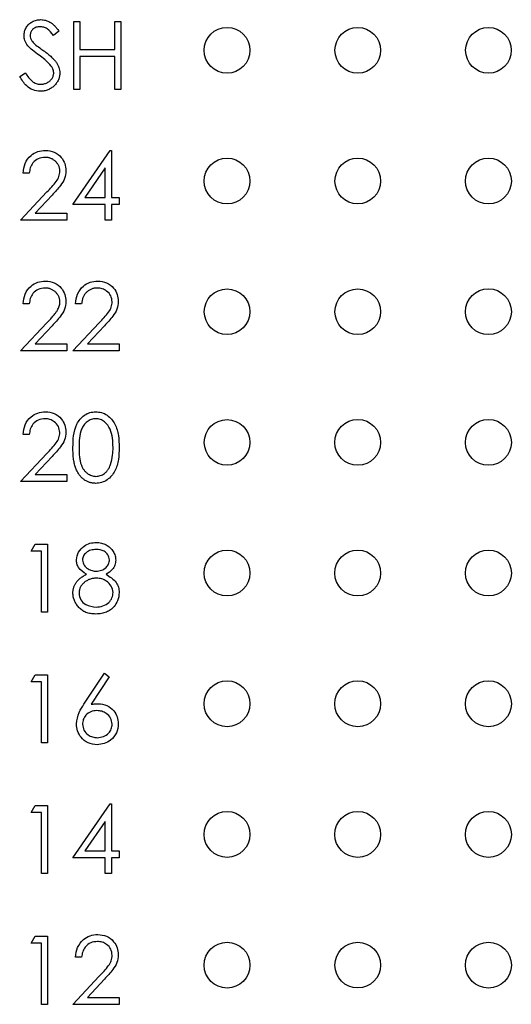
# Paper-space layout 'Sheet1(2)' of a CAD drawing. Units: inches. Extents: x 0.1 to 16.9, y 0.1 to 10.9.
# Drawn here: x 11.5 to 12.1, y 6.9 to 8.1 of the extents above; entities that cross this region are included whole.
import ezdxf

# ---------------------------------------------------------------- set-up
doc = ezdxf.new("R2010")
doc.units = ezdxf.units.IN
doc.header["$MEASUREMENT"] = 0

psp = doc.layouts.new('Sheet1(2)')

# ---------------------------------------------------------------- linework, layer by layer
at = {"color": 7, "linetype": 'Continuous', "lineweight": 25}
for p, q in [((11.6116, 8.0716), (11.6186, 8.0716)), ((11.6116, 7.9934), (11.6116, 8.0716)), ((11.6186, 8.0716), (11.6186, 8.0395)), ((11.6587, 8.0395), (11.6587, 8.0716)), ((11.6587, 8.0716), (11.6657, 8.0716)), ((11.6657, 8.0716), (11.6657, 7.9934)), ((11.5946, 8.0603), (11.5882, 8.0555)), ((11.6186, 8.0395), (11.6587, 8.0395)), ((11.6587, 8.0315), (11.6186, 8.0315)), ((11.6186, 8.0315), (11.6186, 7.9934)), ((11.6587, 7.9934), (11.6587, 8.0315)), ((11.5495, 8.0085), (11.5561, 8.0125)), ((11.6186, 7.9934), (11.6116, 7.9934)), ((11.6657, 7.9934), (11.6587, 7.9934)), ((11.6106, 7.8615), (11.6532, 7.9236)), ((11.6532, 7.9236), (11.6547, 7.9236)), ((11.6547, 7.9236), (11.6547, 7.8695)), ((11.6477, 7.9034), (11.6244, 7.8695)), ((11.6477, 7.8695), (11.6477, 7.9034)), ((11.5605, 7.8975), (11.5535, 7.8975)), ((11.5505, 7.8434), (11.5808, 7.8758)), ((11.5868, 7.8723), (11.5672, 7.8514)), ((11.6244, 7.8695), (11.6477, 7.8695)), ((11.6547, 7.8695), (11.6637, 7.8695)), ((11.6637, 7.8695), (11.6637, 7.8615)), ((11.6477, 7.8615), (11.6106, 7.8615)), ((11.6477, 7.8434), (11.6477, 7.8615)), ((11.6547, 7.8615), (11.6547, 7.8434)), ((11.6637, 7.8615), (11.6547, 7.8615)), ((11.6036, 7.8434), (11.5505, 7.8434)), ((11.5672, 7.8514), (11.6036, 7.8514)), ((11.6036, 7.8514), (11.6036, 7.8434)), ((11.6547, 7.8434), (11.6477, 7.8434)), ((11.5605, 7.7475), (11.5535, 7.7475)), ((11.6206, 7.7475), (11.6136, 7.7475)), ((11.5505, 7.6934), (11.5808, 7.7258)), ((11.5868, 7.7223), (11.5672, 7.7014)), ((11.6106, 7.6934), (11.6409, 7.7258)), ((11.6469, 7.7223), (11.6273, 7.7014)), ((11.5672, 7.7014), (11.6036, 7.7014)), ((11.6036, 7.7014), (11.6036, 7.6934)), ((11.6273, 7.7014), (11.6637, 7.7014)), ((11.6637, 7.7014), (11.6637, 7.6934)), ((11.6036, 7.6934), (11.5505, 7.6934)), ((11.6637, 7.6934), (11.6106, 7.6934)), ((11.5605, 7.5975), (11.5535, 7.5975)), ((11.5505, 7.5434), (11.5808, 7.5758)), ((11.5868, 7.5723), (11.5672, 7.5514)), ((11.5672, 7.5514), (11.6036, 7.5514)), ((11.6036, 7.5514), (11.6036, 7.5434)), ((11.6036, 7.5434), (11.5505, 7.5434)), ((11.5625, 7.4635), (11.5671, 7.4716)), ((11.5671, 7.4716), (11.5815, 7.4716)), ((11.5815, 7.4716), (11.5815, 7.3934)), ((11.5745, 7.4635), (11.5625, 7.4635)), ((11.5745, 7.3934), (11.5745, 7.4635)), ((11.5815, 7.3934), (11.5745, 7.3934)), ((11.6233, 7.2879), (11.6467, 7.3236)), ((11.6467, 7.3236), (11.6521, 7.3193)), ((11.5625, 7.3135), (11.5671, 7.3216)), ((11.5745, 7.3135), (11.5625, 7.3135)), ((11.5671, 7.3216), (11.5815, 7.3216)), ((11.5745, 7.2434), (11.5745, 7.3135)), ((11.5815, 7.3216), (11.5815, 7.2434)), ((11.6521, 7.3193), (11.6314, 7.2878)), ((11.5815, 7.2434), (11.5745, 7.2434)), ((11.5625, 7.1635), (11.5671, 7.1716)), ((11.5671, 7.1716), (11.5815, 7.1716)), ((11.5815, 7.1716), (11.5815, 7.0934)), ((11.6106, 7.1115), (11.6532, 7.1736)), ((11.6532, 7.1736), (11.6547, 7.1736)), ((11.6547, 7.1736), (11.6547, 7.1195)), ((11.5745, 7.1635), (11.5625, 7.1635)), ((11.5745, 7.0934), (11.5745, 7.1635)), ((11.6477, 7.1534), (11.6244, 7.1195)), ((11.6477, 7.1195), (11.6477, 7.1534)), ((11.6477, 7.1115), (11.6106, 7.1115)), ((11.6244, 7.1195), (11.6477, 7.1195)), ((11.6477, 7.0934), (11.6477, 7.1115)), ((11.6547, 7.1195), (11.6637, 7.1195)), ((11.6637, 7.1115), (11.6547, 7.1115)), ((11.6547, 7.1115), (11.6547, 7.0934)), ((11.6637, 7.1195), (11.6637, 7.1115)), ((11.5815, 7.0934), (11.5745, 7.0934)), ((11.6547, 7.0934), (11.6477, 7.0934)), ((11.5625, 7.0135), (11.5671, 7.0216)), ((11.5671, 7.0216), (11.5815, 7.0216)), ((11.5815, 7.0216), (11.5815, 6.9434)), ((11.5745, 7.0135), (11.5625, 7.0135)), ((11.5745, 6.9434), (11.5745, 7.0135)), ((11.6206, 6.9975), (11.6136, 6.9975)), ((11.6106, 6.9434), (11.6409, 6.9758)), ((11.6469, 6.9723), (11.6273, 6.9514)), ((11.6273, 6.9514), (11.6637, 6.9514)), ((11.6637, 6.9514), (11.6637, 6.9434)), ((11.5815, 6.9434), (11.5745, 6.9434)), ((11.6637, 6.9434), (11.6106, 6.9434))]:
    psp.add_line(p, q, dxfattribs=at)
for centre, radius in [((11.7875, 8.0384), 0.0263), ((11.9375, 8.0384), 0.0262), ((12.0875, 8.0384), 0.0262), ((11.7875, 7.8884), 0.0263), ((11.9375, 7.8884), 0.0262), ((12.0875, 7.8884), 0.0263), ((11.7875, 7.7384), 0.0262), ((11.9375, 7.7384), 0.0262), ((12.0875, 7.7384), 0.0263), ((11.7875, 7.5884), 0.0262), ((11.9375, 7.5884), 0.0263), ((12.0875, 7.5884), 0.0263), ((11.7875, 7.4384), 0.0263), ((11.9375, 7.4384), 0.0263), ((12.0875, 7.4384), 0.0263), ((11.7875, 7.2884), 0.0263), ((11.9375, 7.2884), 0.0263), ((12.0875, 7.2884), 0.0263), ((11.7875, 7.1384), 0.0263), ((11.9375, 7.1384), 0.0263), ((12.0875, 7.1384), 0.0263), ((11.7875, 6.9884), 0.0263), ((11.9375, 6.9884), 0.0262), ((12.0875, 6.9884), 0.0263)]:
    psp.add_circle(centre, radius, dxfattribs=at)
for points, knots in [([(11.5545, 8.0553), (11.5545, 8.0562), (11.5546, 8.0578), (11.5551, 8.0602), (11.5559, 8.0625), (11.5569, 8.0646), (11.5583, 8.0666), (11.5599, 8.0684), (11.5618, 8.0699), (11.5639, 8.0712), (11.5662, 8.0722), (11.5687, 8.073), (11.5712, 8.0735), (11.5729, 8.0735), (11.5738, 8.0736)], [0.0000235, 0.0000235, 0.0000235, 0.0000235, 0.0837854, 0.1657799, 0.24628, 0.3274609, 0.408797, 0.4897152, 0.571376, 0.6555233, 0.7410195, 0.8265468, 0.9119889, 1, 1, 1, 1]), ([(11.5738, 8.0736), (11.5747, 8.0735), (11.5765, 8.0735), (11.5792, 8.0729), (11.5818, 8.072), (11.5839, 8.071), (11.5855, 8.0699), (11.5868, 8.069), (11.588, 8.0679), (11.5893, 8.0667), (11.5906, 8.0653), (11.5919, 8.0638), (11.5933, 8.0621), (11.5941, 8.0609), (11.5946, 8.0603)], [0, 0, 0, 0, 0.107233, 0.213252, 0.31883, 0.426794, 0.483646, 0.543604, 0.608308, 0.677127, 0.750686, 0.828713, 0.91219, 1, 1, 1, 1]), ([(11.573, 8.0655), (11.5714, 8.0654), (11.5682, 8.0652), (11.5644, 8.0627), (11.5619, 8.0594), (11.5616, 8.0569), (11.5615, 8.0557)], [0, 0, 0, 0, 0.280213, 0.559877, 0.779931, 1, 1, 1, 1]), ([(11.5882, 8.0555), (11.586, 8.0584), (11.5829, 8.0623), (11.5772, 8.0652), (11.5744, 8.0654), (11.573, 8.0655)], [0, 0, 0, 0, 0.559802, 0.779846, 1, 1, 1, 1]), ([(11.5589, 8.0434), (11.5575, 8.0455), (11.555, 8.0491), (11.5547, 8.0534), (11.5545, 8.0553)], [0, 0, 0, 0, 0.559834, 1, 1, 1, 1]), ([(11.5615, 8.0557), (11.5616, 8.0546), (11.5618, 8.0524), (11.5635, 8.0488), (11.5655, 8.0468), (11.5667, 8.0456)], [0, 0, 0, 0, 0.279888, 0.559745, 1, 1, 1, 1]), ([(11.5717, 8.0328), (11.5691, 8.0346), (11.5646, 8.0378), (11.5606, 8.0417), (11.5589, 8.0434)], [0, 0, 0, 0, 0.560408, 1, 1, 1, 1]), ([(11.5667, 8.0456), (11.5686, 8.0441), (11.572, 8.0414), (11.5756, 8.0389), (11.5772, 8.0378)], [0, 0, 0, 0, 0.559921, 1, 1, 1, 1]), ([(11.5772, 8.0378), (11.578, 8.0372), (11.5797, 8.036), (11.582, 8.0342), (11.5841, 8.0324), (11.586, 8.0307), (11.5877, 8.0291), (11.5892, 8.0275), (11.5906, 8.0259), (11.592, 8.024), (11.5934, 8.0215), (11.5946, 8.0186), (11.5954, 8.0156), (11.5955, 8.0136), (11.5956, 8.0126)], [0.0000343, 0.0000343, 0.0000343, 0.0000343, 0.0969723, 0.1877734, 0.2723961, 0.351321, 0.4243348, 0.4919088, 0.5542332, 0.6112677, 0.7163478, 0.8145401, 0.9084955, 1, 1, 1, 1]), ([(11.5858, 8.0204), (11.5834, 8.0229), (11.5791, 8.0275), (11.5739, 8.0312), (11.5717, 8.0328)], [0, 0, 0, 0, 0.559439, 1, 1, 1, 1]), ([(11.5733, 7.9994), (11.5739, 7.9995), (11.5753, 7.9995), (11.5773, 7.9999), (11.5792, 8.0004), (11.5811, 8.0012), (11.5828, 8.0022), (11.5843, 8.0034), (11.5856, 8.0047), (11.5867, 8.0061), (11.5875, 8.0077), (11.5881, 8.0093), (11.5885, 8.011), (11.5885, 8.0121), (11.5886, 8.0127)], [0.0000373, 0.0000373, 0.0000373, 0.0000373, 0.0912636, 0.1809303, 0.2700882, 0.3601561, 0.4483425, 0.5326658, 0.6138337, 0.6939815, 0.772716, 0.8493352, 0.9239673, 0.9999647, 0.9999647, 0.9999647, 0.9999647]), ([(11.5886, 8.0127), (11.5884, 8.0142), (11.588, 8.017), (11.5865, 8.0193), (11.5858, 8.0204)], [0, 0, 0, 0, 0.558955, 1, 1, 1, 1]), ([(11.5733, 7.9914), (11.5704, 7.9917), (11.5646, 7.9923), (11.5557, 7.9982), (11.5518, 8.0046), (11.5495, 8.0085)], [0, 0, 0, 0, 0.279873, 0.559662, 1, 1, 1, 1]), ([(11.5561, 8.0125), (11.5584, 8.0089), (11.5617, 8.0039), (11.5683, 8), (11.5716, 7.9996), (11.5733, 7.9994)], [0, 0, 0, 0, 0.559316, 0.779784, 1, 1, 1, 1]), ([(11.5956, 8.0126), (11.5956, 8.0119), (11.5955, 8.0105), (11.5952, 8.0084), (11.5947, 8.0065), (11.594, 8.0046), (11.5931, 8.0027), (11.5919, 8.001), (11.5906, 7.9993), (11.5891, 7.9977), (11.5874, 7.9962), (11.5857, 7.9949), (11.5838, 7.9939), (11.5819, 7.993), (11.5798, 7.9923), (11.5777, 7.9918), (11.5755, 7.9915), (11.574, 7.9914), (11.5733, 7.9914)], [0, 0, 0, 0, 0.0614843, 0.1217745, 0.1809196, 0.2402561, 0.3001144, 0.3611459, 0.4235006, 0.4886694, 0.5539541, 0.6175813, 0.6802384, 0.7421874, 0.8046632, 0.868259, 0.9330203, 0.9999757, 0.9999757, 0.9999757, 0.9999757]), ([(11.5535, 7.8975), (11.554, 7.9013), (11.5549, 7.9089), (11.5615, 7.9176), (11.57, 7.9228), (11.576, 7.9233), (11.579, 7.9236)], [0, 0, 0, 0, 0.280022, 0.559523, 0.779672, 1, 1, 1, 1]), ([(11.579, 7.9236), (11.5825, 7.9232), (11.5894, 7.9226), (11.5972, 7.9162), (11.6018, 7.9085), (11.6023, 7.9031), (11.6026, 7.9003)], [0, 0, 0, 0, 0.279905, 0.559249, 0.779596, 1, 1, 1, 1]), ([(11.5786, 7.9155), (11.576, 7.9153), (11.5706, 7.9147), (11.5646, 7.9099), (11.5613, 7.9037), (11.5608, 7.8996), (11.5605, 7.8975)], [0, 0, 0, 0, 0.279718, 0.558872, 0.779143, 1, 1, 1, 1]), ([(11.5956, 7.8997), (11.5956, 7.9002), (11.5955, 7.9013), (11.5953, 7.9028), (11.5949, 7.9043), (11.5944, 7.9058), (11.5937, 7.9071), (11.5928, 7.9084), (11.5918, 7.9097), (11.5907, 7.9109), (11.5894, 7.912), (11.5881, 7.9129), (11.5867, 7.9137), (11.5852, 7.9144), (11.5837, 7.9149), (11.582, 7.9153), (11.5804, 7.9155), (11.5792, 7.9155), (11.5786, 7.9155)], [0, 0, 0, 0, 0.0619654, 0.1221219, 0.1809885, 0.2399332, 0.2999058, 0.3599888, 0.4217757, 0.4865758, 0.5515348, 0.6150175, 0.6772586, 0.73973, 0.8030501, 0.8664951, 0.9319735, 0.9999691, 0.9999691, 0.9999691, 0.9999691]), ([(11.5808, 7.8758), (11.5845, 7.8796), (11.5898, 7.885), (11.5949, 7.8933), (11.5954, 7.8976), (11.5956, 7.8997)], [0, 0, 0, 0, 0.560734, 0.780535, 1, 1, 1, 1]), ([(11.6026, 7.9003), (11.6023, 7.8972), (11.6016, 7.891), (11.5954, 7.8817), (11.59, 7.8759), (11.5868, 7.8723)], [0, 0, 0, 0, 0.279292, 0.559169, 1, 1, 1, 1]), ([(11.5535, 7.7475), (11.554, 7.7513), (11.5549, 7.7589), (11.5615, 7.7676), (11.57, 7.7728), (11.576, 7.7733), (11.579, 7.7736)], [0, 0, 0, 0, 0.280028, 0.559535, 0.779668, 1, 1, 1, 1]), ([(11.5786, 7.7655), (11.576, 7.7653), (11.5706, 7.7647), (11.5646, 7.7599), (11.5613, 7.7537), (11.5608, 7.7496), (11.5605, 7.7475)], [0, 0, 0, 0, 0.279739, 0.558864, 0.779197, 1, 1, 1, 1]), ([(11.5956, 7.7497), (11.5956, 7.7502), (11.5955, 7.7513), (11.5953, 7.7528), (11.5949, 7.7543), (11.5944, 7.7558), (11.5937, 7.7571), (11.5928, 7.7584), (11.5918, 7.7597), (11.5907, 7.7609), (11.5894, 7.762), (11.5881, 7.7629), (11.5867, 7.7637), (11.5852, 7.7644), (11.5837, 7.7649), (11.582, 7.7653), (11.5804, 7.7655), (11.5792, 7.7655), (11.5786, 7.7655)], [0, 0, 0, 0, 0.0619654, 0.1221219, 0.1809885, 0.2399332, 0.2999058, 0.3599888, 0.4217757, 0.4865758, 0.5515348, 0.6150175, 0.6772586, 0.73973, 0.8030501, 0.8664951, 0.9319735, 0.9999696, 0.9999696, 0.9999696, 0.9999696]), ([(11.579, 7.7736), (11.5825, 7.7732), (11.5894, 7.7726), (11.5972, 7.7662), (11.6018, 7.7585), (11.6023, 7.7531), (11.6026, 7.7503)], [0, 0, 0, 0, 0.279898, 0.559245, 0.779594, 1, 1, 1, 1]), ([(11.6136, 7.7475), (11.6141, 7.7513), (11.615, 7.7589), (11.6216, 7.7676), (11.6301, 7.7728), (11.6361, 7.7733), (11.6391, 7.7736)], [0, 0, 0, 0, 0.280028, 0.559535, 0.779668, 1, 1, 1, 1]), ([(11.6387, 7.7655), (11.6381, 7.7655), (11.6369, 7.7655), (11.6351, 7.7653), (11.6335, 7.7649), (11.6319, 7.7644), (11.6303, 7.7637), (11.6289, 7.7629), (11.6275, 7.7619), (11.6262, 7.7608), (11.6251, 7.7596), (11.624, 7.7582), (11.6231, 7.7567), (11.6223, 7.7551), (11.6217, 7.7534), (11.6212, 7.7515), (11.6208, 7.7496), (11.6207, 7.7482), (11.6206, 7.7475)], [0.0000293, 0.0000293, 0.0000293, 0.0000293, 0.0644387, 0.1265469, 0.1868872, 0.2458775, 0.3040409, 0.3621912, 0.4209759, 0.4806603, 0.5406003, 0.6006891, 0.6619358, 0.7244425, 0.7890384, 0.8563138, 0.926352, 1, 1, 1, 1]), ([(11.6557, 7.7497), (11.6553, 7.7521), (11.6547, 7.757), (11.6499, 7.7621), (11.6444, 7.7651), (11.6406, 7.7654), (11.6387, 7.7655)], [0, 0, 0, 0, 0.2791126, 0.558979, 0.7792993, 1, 1, 1, 1]), ([(11.6391, 7.7736), (11.6426, 7.7732), (11.6495, 7.7726), (11.6573, 7.7662), (11.6619, 7.7585), (11.6624, 7.7531), (11.6627, 7.7503)], [0, 0, 0, 0, 0.279898, 0.559245, 0.779594, 1, 1, 1, 1]), ([(11.5808, 7.7258), (11.5815, 7.7265), (11.583, 7.728), (11.585, 7.7302), (11.5868, 7.7322), (11.5884, 7.734), (11.5897, 7.7357), (11.591, 7.7373), (11.592, 7.7387), (11.593, 7.7403), (11.594, 7.7423), (11.5949, 7.7447), (11.5955, 7.7472), (11.5955, 7.7489), (11.5956, 7.7497)], [0.0000277, 0.0000277, 0.0000277, 0.0000277, 0.1108026, 0.2128292, 0.3061013, 0.3906473, 0.4669245, 0.534481, 0.5935869, 0.644557, 0.7362005, 0.825024, 0.9119856, 1, 1, 1, 1]), ([(11.6026, 7.7503), (11.6023, 7.7472), (11.6016, 7.741), (11.5954, 7.7317), (11.59, 7.7259), (11.5868, 7.7223)], [0, 0, 0, 0, 0.279292, 0.559169, 1, 1, 1, 1]), ([(11.6409, 7.7258), (11.6446, 7.7296), (11.6499, 7.735), (11.655, 7.7433), (11.6555, 7.7476), (11.6557, 7.7497)], [0, 0, 0, 0, 0.560701, 0.780546, 1, 1, 1, 1]), ([(11.6627, 7.7503), (11.6624, 7.7472), (11.6617, 7.741), (11.6555, 7.7317), (11.6501, 7.7259), (11.6469, 7.7223)], [0, 0, 0, 0, 0.279292, 0.559169, 1, 1, 1, 1]), ([(11.5535, 7.5975), (11.554, 7.6013), (11.5549, 7.6089), (11.5615, 7.6176), (11.57, 7.6228), (11.576, 7.6233), (11.579, 7.6236)], [0, 0, 0, 0, 0.280028, 0.559535, 0.779668, 1, 1, 1, 1]), ([(11.579, 7.6236), (11.5825, 7.6232), (11.5894, 7.6226), (11.5972, 7.6162), (11.6018, 7.6085), (11.6023, 7.6031), (11.6026, 7.6003)], [0, 0, 0, 0, 0.279887, 0.559222, 0.779603, 1, 1, 1, 1]), ([(11.6106, 7.5825), (11.6107, 7.587), (11.6109, 7.5961), (11.6137, 7.6074), (11.6186, 7.6152), (11.6236, 7.6199), (11.6299, 7.623), (11.6344, 7.6234), (11.6367, 7.6236)], [0, 0, 0, 0, 0.250527, 0.500169, 0.625285, 0.750203, 0.875112, 1, 1, 1, 1]), ([(11.6367, 7.6236), (11.639, 7.6234), (11.6436, 7.623), (11.652, 7.6189), (11.6595, 7.6097), (11.6633, 7.5962), (11.6636, 7.5871), (11.6637, 7.5825)], [0, 0, 0, 0, 0.125171, 0.250333, 0.49886, 0.748996, 1, 1, 1, 1]), ([(11.5786, 7.6155), (11.576, 7.6153), (11.5706, 7.6147), (11.5646, 7.6099), (11.5613, 7.6037), (11.5608, 7.5996), (11.5605, 7.5975)], [0, 0, 0, 0, 0.2797301, 0.5588582, 0.7791939, 1, 1, 1, 1]), ([(11.5956, 7.5997), (11.5952, 7.6021), (11.5946, 7.607), (11.5898, 7.6121), (11.5843, 7.6151), (11.5805, 7.6154), (11.5786, 7.6155)], [0, 0, 0, 0, 0.279112, 0.558994, 0.779355, 1, 1, 1, 1]), ([(11.637, 7.6155), (11.6352, 7.6154), (11.6316, 7.615), (11.6268, 7.6123), (11.623, 7.6084), (11.6179, 7.5989), (11.6177, 7.5898), (11.6176, 7.5825)], [0, 0, 0, 0, 0.125149, 0.250427, 0.375525, 0.500834, 1, 1, 1, 1]), ([(11.6567, 7.5825), (11.6564, 7.5898), (11.6559, 7.6006), (11.6486, 7.6114), (11.6423, 7.615), (11.6387, 7.6154), (11.637, 7.6155)], [0, 0, 0, 0, 0.500091, 0.749037, 0.874618, 1, 1, 1, 1]), ([(11.5808, 7.5758), (11.5845, 7.5796), (11.5898, 7.585), (11.5949, 7.5933), (11.5954, 7.5976), (11.5956, 7.5997)], [0, 0, 0, 0, 0.56068, 0.780478, 1, 1, 1, 1]), ([(11.6026, 7.6003), (11.6023, 7.5972), (11.6016, 7.591), (11.5954, 7.5817), (11.59, 7.5759), (11.5868, 7.5723)], [0, 0, 0, 0, 0.279293, 0.559126, 1, 1, 1, 1]), ([(11.6367, 7.5414), (11.6361, 7.5414), (11.6349, 7.5415), (11.6331, 7.5417), (11.6313, 7.542), (11.6296, 7.5425), (11.628, 7.5431), (11.6264, 7.5438), (11.6248, 7.5447), (11.6233, 7.5457), (11.6218, 7.5469), (11.6204, 7.5481), (11.6191, 7.5496), (11.6179, 7.5511), (11.6168, 7.5528), (11.6158, 7.5546), (11.6148, 7.5565), (11.6139, 7.5586), (11.6131, 7.5609), (11.6124, 7.5633), (11.6119, 7.566), (11.6114, 7.5689), (11.611, 7.572), (11.6108, 7.5753), (11.6106, 7.5788), (11.6106, 7.5812), (11.6106, 7.5825)], [0, 0, 0, 0, 0.0337871, 0.0666217, 0.0992849, 0.1313612, 0.1635852, 0.1961039, 0.2289023, 0.2621581, 0.2959912, 0.3302178, 0.3650598, 0.4009507, 0.4376204, 0.4757075, 0.5153807, 0.5564135, 0.5997648, 0.6464242, 0.6964314, 0.7497815, 0.8065733, 0.8674355, 0.9318868, 0.9999876, 0.9999876, 0.9999876, 0.9999876]), ([(11.6176, 7.5825), (11.6176, 7.5815), (11.6176, 7.5794), (11.6178, 7.5765), (11.6179, 7.5737), (11.6182, 7.5712), (11.6185, 7.5688), (11.6189, 7.5667), (11.6194, 7.5647), (11.62, 7.5629), (11.6206, 7.5613), (11.6213, 7.5598), (11.6221, 7.5584), (11.6229, 7.5571), (11.6239, 7.5559), (11.6248, 7.5548), (11.6259, 7.5538), (11.6274, 7.5526), (11.6294, 7.5513), (11.6318, 7.5503), (11.6344, 7.5496), (11.6361, 7.5495), (11.637, 7.5494)], [0, 0, 0, 0, 0.072951, 0.141584, 0.205926, 0.265301, 0.320597, 0.371817, 0.41879, 0.461699, 0.502134, 0.540804, 0.578181, 0.614297, 0.649678, 0.684299, 0.718359, 0.752081, 0.817652, 0.879722, 0.939966, 1, 1, 1, 1]), ([(11.6637, 7.5825), (11.6636, 7.5779), (11.6633, 7.5687), (11.6595, 7.5553), (11.652, 7.5461), (11.6436, 7.542), (11.639, 7.5416), (11.6367, 7.5414)], [0, 0, 0, 0, 0.2509812, 0.5011177, 0.749604, 0.8747994, 1, 1, 1, 1]), ([(11.6537, 7.5629), (11.6547, 7.5665), (11.6565, 7.5729), (11.6566, 7.5796), (11.6567, 7.5825)], [0, 0, 0, 0, 0.559668, 1, 1, 1, 1]), ([(11.637, 7.5494), (11.6378, 7.5495), (11.6395, 7.5496), (11.6421, 7.5502), (11.6445, 7.5513), (11.6464, 7.5525), (11.6479, 7.5537), (11.649, 7.5547), (11.6499, 7.5558), (11.6508, 7.557), (11.6517, 7.5583), (11.6524, 7.5597), (11.6531, 7.5612), (11.6535, 7.5623), (11.6537, 7.5629)], [0, 0, 0, 0, 0.1128134, 0.2253939, 0.3395948, 0.4596754, 0.5217352, 0.5839258, 0.6481741, 0.713881, 0.7810045, 0.8514509, 0.9240507, 0.9999594, 0.9999594, 0.9999594, 0.9999594]), ([(11.6146, 7.4535), (11.6152, 7.4566), (11.6163, 7.4629), (11.6227, 7.4694), (11.6301, 7.473), (11.635, 7.4734), (11.6375, 7.4736)], [0, 0, 0, 0, 0.278807, 0.558449, 0.779162, 1, 1, 1, 1]), ([(11.6375, 7.4736), (11.6385, 7.4735), (11.6405, 7.4735), (11.6433, 7.4729), (11.6461, 7.472), (11.6487, 7.4708), (11.6511, 7.4694), (11.6533, 7.4676), (11.6552, 7.4656), (11.6568, 7.4633), (11.6581, 7.4609), (11.659, 7.4584), (11.6596, 7.4559), (11.6596, 7.4542), (11.6597, 7.4533)], [0, 0, 0, 0, 0.0894097, 0.1763058, 0.2626259, 0.3494457, 0.4354983, 0.5189281, 0.6013547, 0.6842564, 0.7658067, 0.8448769, 0.9222798, 0.9999794, 0.9999794, 0.9999794, 0.9999794]), ([(11.6371, 7.4655), (11.6351, 7.4654), (11.631, 7.4651), (11.6259, 7.4623), (11.6223, 7.4582), (11.6218, 7.455), (11.6216, 7.4534)], [0, 0, 0, 0, 0.28069, 0.560555, 0.780644, 1, 1, 1, 1]), ([(11.6527, 7.4536), (11.6522, 7.4556), (11.6514, 7.4596), (11.6457, 7.4648), (11.6403, 7.4653), (11.6371, 7.4655)], [0, 0, 0, 0, 0.278944, 0.559873, 1, 1, 1, 1]), ([(11.626, 7.437), (11.6227, 7.4392), (11.618, 7.4423), (11.615, 7.4489), (11.6147, 7.452), (11.6146, 7.4535)], [0, 0, 0, 0, 0.557729, 0.778926, 1, 1, 1, 1]), ([(11.6216, 7.4534), (11.6221, 7.4513), (11.6229, 7.4472), (11.6276, 7.4432), (11.6324, 7.4409), (11.6357, 7.4406), (11.6374, 7.4405)], [0, 0, 0, 0, 0.277708, 0.558241, 0.77903, 1, 1, 1, 1]), ([(11.6374, 7.4405), (11.6395, 7.4407), (11.6436, 7.4412), (11.6486, 7.4443), (11.6519, 7.4487), (11.6524, 7.4519), (11.6527, 7.4536)], [0, 0, 0, 0, 0.280177, 0.560125, 0.780415, 1, 1, 1, 1]), ([(11.6597, 7.4533), (11.6595, 7.4513), (11.6592, 7.4475), (11.6554, 7.4413), (11.6512, 7.4386), (11.6486, 7.437)], [0, 0, 0, 0, 0.2801871, 0.5602771, 1, 1, 1, 1]), ([(11.6106, 7.4155), (11.6106, 7.4161), (11.6106, 7.4172), (11.6108, 7.4188), (11.6111, 7.4203), (11.6115, 7.4219), (11.612, 7.4233), (11.6126, 7.4248), (11.6134, 7.4262), (11.6142, 7.4275), (11.6152, 7.4288), (11.6163, 7.4301), (11.6176, 7.4313), (11.619, 7.4325), (11.6205, 7.4337), (11.6222, 7.4348), (11.6241, 7.436), (11.6253, 7.4366), (11.626, 7.437)], [0, 0, 0, 0, 0.058854, 0.116315, 0.172675, 0.22878, 0.28458, 0.340257, 0.39663, 0.453507, 0.512318, 0.572648, 0.636022, 0.702363, 0.771483, 0.844184, 0.92007, 1, 1, 1, 1]), ([(11.6486, 7.437), (11.653, 7.4343), (11.6592, 7.4305), (11.6632, 7.4222), (11.6635, 7.4182), (11.6637, 7.4162)], [0, 0, 0, 0, 0.558257, 0.779066, 1, 1, 1, 1]), ([(11.6376, 7.4325), (11.6369, 7.4325), (11.6355, 7.4325), (11.6335, 7.4322), (11.6316, 7.4318), (11.6298, 7.4312), (11.628, 7.4305), (11.6264, 7.4296), (11.6248, 7.4286), (11.6233, 7.4274), (11.622, 7.4261), (11.6208, 7.4247), (11.6198, 7.4233), (11.619, 7.4218), (11.6184, 7.4202), (11.6179, 7.4186), (11.6177, 7.417), (11.6176, 7.4159), (11.6176, 7.4153)], [0.0000277, 0.0000277, 0.0000277, 0.0000277, 0.0712687, 0.1398118, 0.2064974, 0.2715352, 0.3360818, 0.4005284, 0.4649838, 0.5300503, 0.5944234, 0.6555827, 0.7148491, 0.7721151, 0.8289992, 0.8851222, 0.9420794, 1, 1, 1, 1]), ([(11.6567, 7.416), (11.6562, 7.4186), (11.6553, 7.4238), (11.6497, 7.429), (11.6437, 7.4321), (11.6396, 7.4324), (11.6376, 7.4325)], [0, 0, 0, 0, 0.2782976, 0.5584991, 0.7791498, 1, 1, 1, 1]), ([(11.637, 7.3914), (11.636, 7.3915), (11.6339, 7.3915), (11.631, 7.3918), (11.6282, 7.3924), (11.6256, 7.3933), (11.6232, 7.3943), (11.621, 7.3956), (11.6191, 7.3972), (11.6173, 7.3989), (11.6157, 7.4008), (11.6143, 7.4028), (11.6132, 7.4048), (11.6122, 7.4069), (11.6115, 7.409), (11.611, 7.4111), (11.6107, 7.4133), (11.6106, 7.4148), (11.6106, 7.4155)], [0, 0, 0, 0, 0.078556, 0.152863, 0.22356, 0.290375, 0.355403, 0.418291, 0.480389, 0.543073, 0.604924, 0.664398, 0.721943, 0.778375, 0.83383, 0.888861, 0.944089, 1, 1, 1, 1]), ([(11.6176, 7.4153), (11.618, 7.4127), (11.6189, 7.4075), (11.6262, 7.4006), (11.633, 7.3999), (11.6371, 7.3994)], [0, 0, 0, 0, 0.279836, 0.560165, 1, 1, 1, 1]), ([(11.6371, 7.3994), (11.6398, 7.3996), (11.6452, 7.4), (11.6517, 7.4041), (11.6559, 7.4097), (11.6564, 7.4139), (11.6567, 7.416)], [0, 0, 0, 0, 0.280566, 0.559924, 0.780179, 1, 1, 1, 1]), ([(11.6637, 7.4162), (11.6634, 7.4129), (11.6628, 7.4069), (11.6593, 7.4021), (11.6578, 7.4)], [0, 0, 0, 0, 0.559354, 1, 1, 1, 1]), ([(11.6578, 7.4), (11.6571, 7.3993), (11.6559, 7.398), (11.6538, 7.3962), (11.6515, 7.3947), (11.649, 7.3935), (11.6462, 7.3926), (11.6433, 7.3919), (11.6402, 7.3915), (11.6381, 7.3915), (11.637, 7.3914)], [0, 0, 0, 0, 0.119283, 0.237093, 0.354796, 0.474576, 0.59746, 0.724926, 0.858883, 1, 1, 1, 1]), ([(11.6146, 7.2652), (11.6154, 7.2698), (11.6167, 7.278), (11.6213, 7.2849), (11.6233, 7.2879)], [0, 0, 0, 0, 0.558259, 1, 1, 1, 1]), ([(11.638, 7.2805), (11.6357, 7.2803), (11.6309, 7.2799), (11.6254, 7.2758), (11.6221, 7.2705), (11.6218, 7.2668), (11.6216, 7.2649)], [0, 0, 0, 0, 0.280122, 0.559493, 0.779747, 1, 1, 1, 1]), ([(11.6314, 7.2878), (11.6329, 7.288), (11.6356, 7.2884), (11.6383, 7.2885), (11.6395, 7.2885)], [0, 0, 0, 0, 0.559876, 1, 1, 1, 1]), ([(11.6557, 7.2649), (11.6553, 7.2674), (11.6546, 7.2723), (11.6495, 7.2772), (11.6438, 7.2801), (11.64, 7.2804), (11.638, 7.2805)], [0, 0, 0, 0, 0.278736, 0.558605, 0.779148, 1, 1, 1, 1]), ([(11.6395, 7.2885), (11.6429, 7.2881), (11.6498, 7.2873), (11.6574, 7.2811), (11.662, 7.2734), (11.6625, 7.2681), (11.6627, 7.2654)], [0, 0, 0, 0, 0.279617, 0.559357, 0.779535, 1, 1, 1, 1]), ([(11.6383, 7.2414), (11.6348, 7.2419), (11.6278, 7.2427), (11.6199, 7.249), (11.6154, 7.257), (11.6149, 7.2625), (11.6146, 7.2652)], [0, 0, 0, 0, 0.279654, 0.559085, 0.779552, 1, 1, 1, 1]), ([(11.6216, 7.2649), (11.6219, 7.2625), (11.6226, 7.2577), (11.6275, 7.2528), (11.633, 7.2499), (11.6368, 7.2496), (11.6386, 7.2494)], [0, 0, 0, 0, 0.279052, 0.558856, 0.779318, 1, 1, 1, 1]), ([(11.6627, 7.2654), (11.6623, 7.2618), (11.6615, 7.2546), (11.6548, 7.2467), (11.6467, 7.2422), (11.6411, 7.2417), (11.6383, 7.2414)], [0, 0, 0, 0, 0.279632, 0.558962, 0.779502, 1, 1, 1, 1]), ([(11.6386, 7.2494), (11.641, 7.2497), (11.6458, 7.2502), (11.6514, 7.2542), (11.6551, 7.2593), (11.6555, 7.2631), (11.6557, 7.2649)], [0, 0, 0, 0, 0.280007, 0.559853, 0.780005, 1, 1, 1, 1]), ([(11.6136, 6.9975), (11.6141, 7.0013), (11.615, 7.0089), (11.6216, 7.0176), (11.6301, 7.0228), (11.6361, 7.0233), (11.6391, 7.0236)], [0, 0, 0, 0, 0.280032, 0.559507, 0.779665, 1, 1, 1, 1]), ([(11.6391, 7.0236), (11.6426, 7.0232), (11.6495, 7.0226), (11.6573, 7.0162), (11.6619, 7.0085), (11.6624, 7.0031), (11.6627, 7.0003)], [0, 0, 0, 0, 0.279887, 0.559222, 0.779603, 1, 1, 1, 1]), ([(11.6387, 7.0155), (11.6361, 7.0153), (11.6307, 7.0147), (11.6247, 7.0099), (11.6214, 7.0037), (11.6209, 6.9996), (11.6206, 6.9975)], [0, 0, 0, 0, 0.2796861, 0.5588313, 0.7791805, 1, 1, 1, 1]), ([(11.6557, 6.9997), (11.6553, 7.0021), (11.6547, 7.007), (11.6499, 7.0121), (11.6444, 7.0151), (11.6406, 7.0154), (11.6387, 7.0155)], [0, 0, 0, 0, 0.279127, 0.558956, 0.779288, 1, 1, 1, 1]), ([(11.6409, 6.9758), (11.6446, 6.9796), (11.6499, 6.985), (11.655, 6.9933), (11.6555, 6.9976), (11.6557, 6.9997)], [0, 0, 0, 0, 0.560697, 0.780487, 1, 1, 1, 1]), ([(11.6627, 7.0003), (11.6624, 6.9972), (11.6617, 6.991), (11.6555, 6.9817), (11.6501, 6.9759), (11.6469, 6.9723)], [0, 0, 0, 0, 0.279293, 0.559126, 1, 1, 1, 1])]:
    psp.add_open_spline(points, degree=3, knots=knots, dxfattribs=at)

doc.saveas('drawing.dxf')
